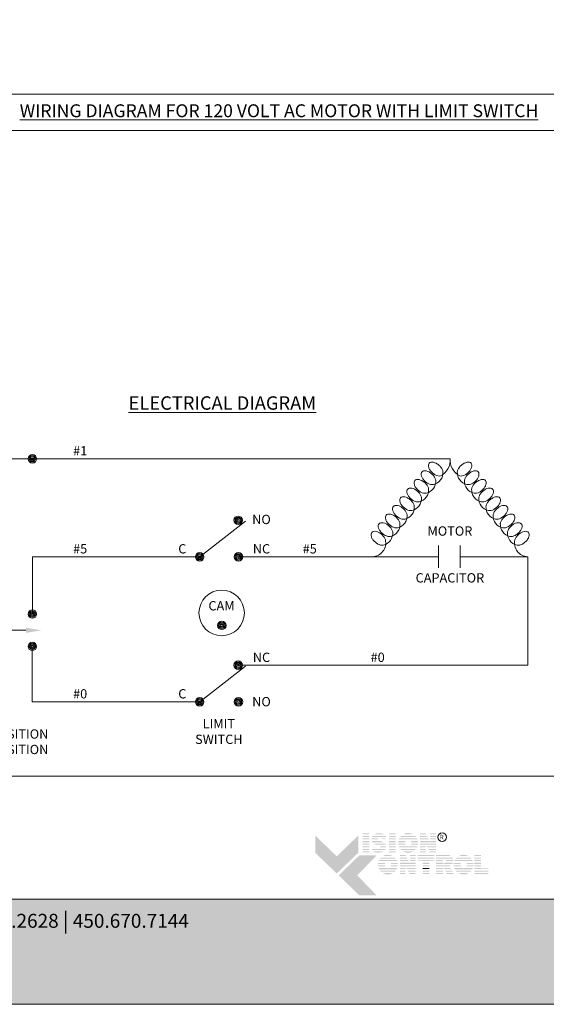
# Model space of a CAD drawing. Extents: x -54 to 135, y -173 to -42.
# Drawn here: x 12 to 15, y -113 to -108 of the extents above; entities that cross this region are included whole.
import ezdxf

# ---------------------------------------------------------------- set-up
doc = ezdxf.new("R2010")
doc.units = 0
doc.header["$LTSCALE"] = 0.375
doc.header["$MEASUREMENT"] = 0
doc.layers.get('0').update_dxf_attribs({"linetype": 'CONTINUOUS', "lineweight": 0})
doc.layers.get('DEFPOINTS').update_dxf_attribs({"linetype": 'CONTINUOUS', "lineweight": 5})
doc.layers.add('Catalogue Texte Anglais', color=7, linetype='CONTINUOUS', lineweight=5)
doc.styles.add('Archi_1', font='txt', dxfattribs={"height": 0.075})
doc.styles.add('Arial_Regular', font='txt', dxfattribs={"height": 0.3})
doc.styles.add('STYLUS BT', font='arial.ttf', dxfattribs={"height": 0.1})
doc.styles.add('T_ISO_0.5', font='arial.ttf', dxfattribs={"height": 0.06})

msp = doc.modelspace()

# ---------------------------------------------------------------- hatches: boundary and pattern name
at = {"ltscale": 0.15}
h = msp.add_hatch(color=7, dxfattribs=at)
h.dxf.hatch_style = 1
h.paths.add_polyline_path([(14.25621244, -112.13864213), (14.21816673, -112.13864213), (14.21816673, -112.14449491), (14.25621244, -112.14449491)])
h.paths.add_polyline_path([(14.25621244, -112.15269264), (14.21816673, -112.15269264), (14.21816673, -112.15854542), (14.25621244, -112.15854542)])
h.paths.add_polyline_path([(14.25621244, -112.16678157), (14.21816673, -112.16678157), (14.21816673, -112.17263435), (14.25621244, -112.17263435)])
h.paths.add_polyline_path([(14.25621244, -112.1820956), (14.21816673, -112.1820956), (14.21816673, -112.18794837), (14.25621244, -112.18794837)])
h.paths.add_polyline_path([(14.25621244, -112.19630439), (14.21816673, -112.19630439), (14.21816673, -112.20215717), (14.25621244, -112.20215717)])
h.paths.add_polyline_path([(14.25621244, -112.2116175), (14.21816673, -112.2116175), (14.21816673, -112.21747027), (14.25621244, -112.21747027)])
h.paths.add_polyline_path([(14.25621244, -112.22551064), (14.21816673, -112.22551064), (14.21816673, -112.23136342), (14.25621244, -112.23136342)])
h.paths.add_polyline_path([(14.25621244, -112.23892985), (14.21816673, -112.23892985), (14.21816673, -112.24478263), (14.25621244, -112.24478263)])
h = msp.add_hatch(color=7, dxfattribs=at)
h.dxf.hatch_style = 1
h.paths.add_polyline_path([(14.2911638, -112.14001522, 0.075207738), (14.28217684, -112.14449491), (14.3407605, -112.14449491, 0.1821551062)])
h.paths.add_polyline_path([(14.34946157, -112.15269264), (14.27398897, -112.15269264, 0.0501041121), (14.27070575, -112.15854542), (14.34706702, -112.15854542)])
h.paths.add_polyline_path([(14.30628847, -112.16678157), (14.26831072, -112.16678157, 0.0437715653), (14.26791569, -112.17263435), (14.30181667, -112.17263435, -0.2439864012)])
h.paths.add_polyline_path([(14.34369737, -112.16678157), (14.31714123, -112.16678157, -0.0625866312), (14.33925522, -112.17263435), (14.34130283, -112.17263435)])
h.paths.add_polyline_path([(14.3152044, -112.1820956), (14.26947569, -112.1820956, 0.0474629304), (14.27196115, -112.18794837), (14.33323453, -112.18794837, 0.0094503586), (14.33222298, -112.18735415, 0.0606703425)])
h.paths.add_polyline_path([(14.34222161, -112.19630439), (14.27836503, -112.19630439, 0.019626131), (14.28034514, -112.19804174, 0.0281892877), (14.29360914, -112.20215717), (14.34552828, -112.20215717, 0.0543055157)])
h.paths.add_polyline_path([(14.34792278, -112.2116175), (14.31675787, -112.2116175, -0.199226984), (14.31493818, -112.21747027), (14.34789712, -112.21747027, 0.0472479394)])
h.paths.add_polyline_path([(14.33487985, -112.23978639, 0.0116056633), (14.33603823, -112.23892985), (14.27305025, -112.23892985, 0.2268548799)])
h = msp.add_hatch(color=7, dxfattribs=at)
h.dxf.hatch_style = 1
h.paths.add_polyline_path([(14.40285579, -112.13864213), (14.36481008, -112.13864213), (14.36481008, -112.14449491), (14.40285579, -112.14449491)])
h.paths.add_polyline_path([(14.40285579, -112.15269264), (14.36481008, -112.15269264), (14.36481008, -112.15854542), (14.40285579, -112.15854542)])
h.paths.add_polyline_path([(14.40285579, -112.16678157), (14.36481008, -112.16678157), (14.36481008, -112.17263435), (14.40285579, -112.17263435)])
h.paths.add_polyline_path([(14.40285579, -112.1820956), (14.36481008, -112.1820956), (14.36481008, -112.18794837), (14.40285579, -112.18794837)])
h.paths.add_polyline_path([(14.40285579, -112.19630439), (14.36481008, -112.19630439), (14.36481008, -112.20215717), (14.40285579, -112.20215717)])
h.paths.add_polyline_path([(14.40285579, -112.2116175), (14.36481008, -112.2116175), (14.36481008, -112.21747027), (14.40285579, -112.21747027)])
h.paths.add_polyline_path([(14.40285579, -112.22551064), (14.36481008, -112.22551064), (14.36481008, -112.23136342), (14.40285579, -112.23136342)])
h.paths.add_polyline_path([(14.40285579, -112.23892985), (14.36481008, -112.23892985), (14.36481008, -112.24478263), (14.40285579, -112.24478263)])
h = msp.add_hatch(color=7, dxfattribs=at)
h.dxf.hatch_style = 1
h.paths.add_polyline_path([(14.50086588, -112.23892985), (14.44275376, -112.23892985, 0.2841294856)])
h.paths.add_polyline_path([(14.5156925, -112.22551064), (14.42792715, -112.22551064, 0.0353880777), (14.43310185, -112.23136342), (14.51051779, -112.23136342, 0.0353880777)])
h.paths.add_polyline_path([(14.52344182, -112.2116175), (14.47733294, -112.2116175, -0.0759906128), (14.47301855, -112.21227701, -0.0759906128), (14.46870416, -112.2116175), (14.42017783, -112.2116175, 0.0290552381), (14.42280872, -112.21747027), (14.52081092, -112.21747027, 0.0290552381)])
h.paths.add_polyline_path([(14.45632366, -112.19630439), (14.41672399, -112.19630439, 0.0267327726), (14.41750566, -112.20215717), (14.45822165, -112.20215717, -0.0302910325), (14.45726568, -112.1998668, -0.0381782738)])
h.paths.add_polyline_path([(14.45726568, -112.18398515, -0.0248715969), (14.45803043, -112.1820956), (14.41743168, -112.1820956, 0.0267073251), (14.4166936, -112.18794837), (14.45625329, -112.18794837, -0.0423953723)])
h.paths.add_polyline_path([(14.52689565, -112.19630439), (14.48971344, -112.19630439, -0.0381782738), (14.48877142, -112.1998668, -0.0302910325), (14.48781545, -112.20215717), (14.52611398, -112.20215717, 0.0267327726)])
h.paths.add_polyline_path([(14.52618797, -112.1820956), (14.48800667, -112.1820956, -0.024871597), (14.48877142, -112.18398515, -0.0423953722), (14.48978381, -112.18794837), (14.52692604, -112.18794837, 0.0267073251)])
h.paths.add_polyline_path([(14.52101732, -112.16678157), (14.42260232, -112.16678157, 0.0289526566), (14.42002708, -112.17263435), (14.46758927, -112.17263435, -0.0966539318), (14.47301855, -112.17157493, -0.0966539318), (14.47844783, -112.17263435), (14.52359256, -112.17263435, 0.0289526566)])
h.paths.add_polyline_path([(14.51072466, -112.15269264), (14.43289498, -112.15269264, 0.0352338909), (14.42777168, -112.15854542), (14.51584796, -112.15854542, 0.0352338909)])
h.paths.add_polyline_path([(14.44345646, -112.14449491), (14.50016318, -112.14449491, 0.2761046701)])
h = msp.add_hatch(color=7, dxfattribs=at)
h.dxf.hatch_style = 1
h.paths.add_polyline_path([(14.57068272, -112.13864213), (14.53890484, -112.13864213), (14.53890484, -112.14449491), (14.57370163, -112.14449491)])
h.paths.add_polyline_path([(14.5779301, -112.15269264), (14.53890484, -112.15269264), (14.53890484, -112.15854542), (14.58094901, -112.15854542)])
h.paths.add_polyline_path([(14.5851973, -112.16678157), (14.53890484, -112.16678157), (14.53890484, -112.17263435), (14.58821622, -112.17263435)])
h.paths.add_polyline_path([(14.627414, -112.13864213), (14.5951397, -112.13864213), (14.5951397, -112.14449491), (14.627414, -112.14449491)])
h.paths.add_polyline_path([(14.627414, -112.15269264), (14.5951397, -112.15269264), (14.5951397, -112.15854542), (14.627414, -112.15854542)])
h.paths.add_polyline_path([(14.627414, -112.16678157), (14.5951397, -112.16678157), (14.5951397, -112.17263435), (14.627414, -112.17263435)])
h.paths.add_polyline_path([(14.627414, -112.19630439), (14.53890484, -112.19630439), (14.53890484, -112.20215717), (14.5701605, -112.20215717), (14.5701605, -112.20029569), (14.5711327, -112.20215717), (14.627414, -112.20215717)])
h.paths.add_polyline_path([(14.627414, -112.2116175), (14.57607356, -112.2116175), (14.5791303, -112.21747027), (14.627414, -112.21747027)])
h.paths.add_polyline_path([(14.5701605, -112.2116175), (14.53890484, -112.2116175), (14.53890484, -112.21747027), (14.5701605, -112.21747027)])
h.paths.add_polyline_path([(14.5701605, -112.22551064), (14.53890484, -112.22551064), (14.53890484, -112.23136342), (14.5701605, -112.23136342)])
h.paths.add_polyline_path([(14.5701605, -112.23892985), (14.53890484, -112.23892985), (14.53890484, -112.24478263), (14.5701605, -112.24478263)])
h.paths.add_polyline_path([(14.627414, -112.23892985), (14.59033803, -112.23892985), (14.59339477, -112.24478263), (14.627414, -112.24478263)])
h.paths.add_polyline_path([(14.627414, -112.22551064), (14.58332956, -112.22551064), (14.5863863, -112.23136342), (14.627414, -112.23136342)])
at = {"ltscale": 0.15, "true_color": 0x009ada}
h = msp.add_hatch(color=142, dxfattribs=at)
h.dxf.hatch_style = 1
h.paths.add_polyline_path([(14.07371132, -112.36308559), (13.95366045, -112.24713614), (13.95366045, -112.15109544), (14.07371132, -112.26704489), (14.1937622, -112.15109544), (14.1937622, -112.24713614)])
h.paths.add_polyline_path([(14.19998546, -112.48504569), (14.08434581, -112.37335676), (14.19998546, -112.26166784), (14.29602615, -112.26166784), (14.18815297, -112.37335676), (14.29602615, -112.48504569)])
at = {"ltscale": 0.15}
h = msp.add_hatch(color=7, dxfattribs=at)
h.dxf.hatch_style = 1
h.paths.add_polyline_path([(14.59309641, -112.1820956), (14.53890484, -112.1820956), (14.53890484, -112.18794837), (14.627414, -112.18794837), (14.627414, -112.1820956), (14.5951397, -112.1820956), (14.5951397, -112.18605692)])
h = msp.add_hatch(color=7, dxfattribs=at)
h.dxf.hatch_style = 1
h.paths.add_polyline_path([(14.29055656, -112.21747027, -0.0377036231), (14.27748265, -112.21300629), (14.27565631, -112.21747027)])
h.paths.add_polyline_path([(14.27236676, -112.22551064), (14.26997222, -112.23136342), (14.34300829, -112.23136342, 0.0530746172), (14.34599495, -112.22551064)])
h = msp.add_hatch(color=7, dxfattribs=at)
h.dxf.hatch_style = 1
h.paths.add_polyline_path([(14.38773114, -112.36017317), (14.32961902, -112.36017317, 0.2841294856)])
h.paths.add_polyline_path([(14.40255775, -112.34675396), (14.3147924, -112.34675396, 0.0353880777), (14.31996711, -112.35260673), (14.39738305, -112.35260673, 0.0353880777)])
h.paths.add_polyline_path([(14.41030707, -112.33286081), (14.36419819, -112.33286081, -0.0759906128), (14.35988381, -112.33352033, -0.0759906128), (14.35556942, -112.33286081), (14.30704308, -112.33286081, 0.0290552381), (14.30967398, -112.33871359), (14.40767618, -112.33871359, 0.0290552381)])
h.paths.add_polyline_path([(14.34318891, -112.31754771), (14.30358925, -112.31754771, 0.0267327726), (14.30437092, -112.32340048), (14.3450869, -112.32340048, -0.0302910325), (14.34413094, -112.32111011, -0.0381782738)])
h.paths.add_polyline_path([(14.34413094, -112.30522846, -0.0248715969), (14.34489568, -112.30333891), (14.30429693, -112.30333891, 0.0267073251), (14.30355886, -112.30919169), (14.34311855, -112.30919169, -0.0423953723)])
h.paths.add_polyline_path([(14.41376091, -112.31754771), (14.3765787, -112.31754771, -0.0381782738), (14.37563667, -112.32111011, -0.0302910325), (14.37468071, -112.32340048), (14.41297924, -112.32340048, 0.0267327726)])
h.paths.add_polyline_path([(14.41305322, -112.30333891), (14.37487193, -112.30333891, -0.024871597), (14.37563667, -112.30522846, -0.0423953722), (14.37664906, -112.30919169), (14.4137913, -112.30919169, 0.0267073251)])
h.paths.add_polyline_path([(14.40788258, -112.28802489), (14.30946757, -112.28802489, 0.0289526566), (14.30689233, -112.29387767), (14.35445453, -112.29387767, -0.0966539318), (14.35988381, -112.29281825, -0.0966539318), (14.36531308, -112.29387767), (14.41045782, -112.29387767, 0.0289526566)])
h.paths.add_polyline_path([(14.39758992, -112.27393595), (14.31976024, -112.27393595, 0.0352338909), (14.31463694, -112.27978873), (14.40271322, -112.27978873, 0.0352338909)])
h.paths.add_polyline_path([(14.33032172, -112.26573822), (14.38702844, -112.26573822, 0.2761046701)])
h = msp.add_hatch(color=7, dxfattribs=at)
h.dxf.hatch_style = 1
h.paths.add_polyline_path([(14.45754758, -112.25974353), (14.4257697, -112.25974353), (14.4257697, -112.2655963), (14.4605665, -112.2655963)])
h.paths.add_polyline_path([(14.46479496, -112.27379404), (14.4257697, -112.27379404), (14.4257697, -112.27964681), (14.46781388, -112.27964681)])
h.paths.add_polyline_path([(14.47206216, -112.28788297), (14.4257697, -112.28788297), (14.4257697, -112.29373575), (14.47508108, -112.29373575)])
h.paths.add_polyline_path([(14.51427886, -112.25974353), (14.48200457, -112.25974353), (14.48200457, -112.2655963), (14.51427886, -112.2655963)])
h.paths.add_polyline_path([(14.51427886, -112.27379404), (14.48200457, -112.27379404), (14.48200457, -112.27964681), (14.51427886, -112.27964681)])
h.paths.add_polyline_path([(14.51427886, -112.28788297), (14.48200457, -112.28788297), (14.48200457, -112.29373575), (14.51427886, -112.29373575)])
h.paths.add_polyline_path([(14.51427886, -112.31740579), (14.4257697, -112.31740579), (14.4257697, -112.32325856), (14.45702537, -112.32325856), (14.45702537, -112.32139708), (14.45799757, -112.32325856), (14.51427886, -112.32325856)])
h.paths.add_polyline_path([(14.51427886, -112.33271889), (14.46293843, -112.33271889), (14.46599517, -112.33857167), (14.51427886, -112.33857167)])
h.paths.add_polyline_path([(14.45702537, -112.33271889), (14.4257697, -112.33271889), (14.4257697, -112.33857167), (14.45702537, -112.33857167)])
h.paths.add_polyline_path([(14.45702537, -112.34661204), (14.4257697, -112.34661204), (14.4257697, -112.35246481), (14.45702537, -112.35246481)])
h.paths.add_polyline_path([(14.45702537, -112.36003125), (14.4257697, -112.36003125), (14.4257697, -112.36588402), (14.45702537, -112.36588402)])
h.paths.add_polyline_path([(14.51427886, -112.36003125), (14.4772029, -112.36003125), (14.48025964, -112.36588402), (14.51427886, -112.36588402)])
h.paths.add_polyline_path([(14.51427886, -112.34661204), (14.47019442, -112.34661204), (14.47325116, -112.35246481), (14.51427886, -112.35246481)])
h = msp.add_hatch(color=7, dxfattribs=at)
h.dxf.hatch_style = 1
h.paths.add_polyline_path([(14.47996128, -112.30319699), (14.4257697, -112.30319699), (14.4257697, -112.30904977), (14.51427886, -112.30904977), (14.51427886, -112.30319699), (14.48200457, -112.30319699), (14.48200457, -112.30715832)])
h = msp.add_hatch(color=7, dxfattribs=at)
h.dxf.hatch_style = 1
h.paths.add_polyline_path([(14.61737046, -112.25974353), (14.52535527, -112.25974353), (14.52535527, -112.2655963), (14.61737046, -112.2655963)])
h.paths.add_polyline_path([(14.61737046, -112.27379404), (14.52535527, -112.27379404), (14.52535527, -112.27964681), (14.61737046, -112.27964681)])
h.paths.add_polyline_path([(14.59084462, -112.29050792), (14.61737046, -112.29050792), (14.61737046, -112.28788297), (14.52535527, -112.28788297), (14.52535527, -112.29050792), (14.55279891, -112.29050792), (14.55279891, -112.29373575), (14.59084462, -112.29373575)])
h.paths.add_polyline_path([(14.59084462, -112.30319699), (14.55279891, -112.30319699), (14.55279891, -112.30904977), (14.59084462, -112.30904977)])
h.paths.add_polyline_path([(14.59084462, -112.31740579), (14.55279891, -112.31740579), (14.55279891, -112.32325856), (14.59084462, -112.32325856)])
h.paths.add_polyline_path([(14.59084462, -112.36003125), (14.55279891, -112.36003125), (14.55279891, -112.36588402), (14.59084462, -112.36588402)])
h.paths.add_polyline_path([(14.59084462, -112.34661204), (14.55279891, -112.34661204), (14.55279891, -112.35246481), (14.59084462, -112.35246481)])
h = msp.add_hatch(color=7, dxfattribs=at)
h.dxf.hatch_style = 1
h.paths.add_polyline_path([(14.71118934, -112.2655963, 0.1162723949), (14.69765157, -112.25974353), (14.66633917, -112.25974353), (14.62829346, -112.25974353), (14.62829346, -112.2655963)])
h.paths.add_polyline_path([(14.62829346, -112.27379404), (14.62829346, -112.27964681), (14.72192691, -112.27964681, 0.0513667908), (14.718906, -112.27379404)])
h.paths.add_polyline_path([(14.62829346, -112.28788297), (14.62829346, -112.29373575), (14.66633917, -112.29373575), (14.66633917, -112.28788297)])
h.paths.add_polyline_path([(14.72406066, -112.29373575, 0.0456272136), (14.72395552, -112.28788297), (14.68089283, -112.28788297, -0.1552257325), (14.68377225, -112.29373575)])
h.paths.add_polyline_path([(14.62829346, -112.31740579), (14.62829346, -112.32325856), (14.70504272, -112.32325856), (14.70398015, -112.32121104, 0.0614628914), (14.71087137, -112.31740579)])
h.paths.add_polyline_path([(14.71298954, -112.33857167), (14.70995221, -112.33271889), (14.67119833, -112.33271889), (14.6742251, -112.33857167)])
h.paths.add_polyline_path([(14.67838318, -112.34661204), (14.68140996, -112.35246481), (14.72019947, -112.35246481), (14.71716213, -112.34661204)])
h.paths.add_polyline_path([(14.72716344, -112.36588402), (14.72412611, -112.36003125), (14.68532295, -112.36003125), (14.68834972, -112.36588402)])
h.paths.add_polyline_path([(14.62829346, -112.36003125), (14.62829346, -112.36588402), (14.66633917, -112.36588402), (14.66633917, -112.36003125)])
h.paths.add_polyline_path([(14.62829346, -112.34661204), (14.62829346, -112.35246481), (14.66633917, -112.35246481), (14.66633917, -112.34661204)])
h.paths.add_polyline_path([(14.66633917, -112.33857167), (14.66633917, -112.33271889), (14.62829346, -112.33271889), (14.62829346, -112.33857167)])
h = msp.add_hatch(color=7, dxfattribs=at)
h.dxf.hatch_style = 1
edge = h.paths.add_edge_path()
edge.add_arc((14.69200639, -112.29138429), 0.03214041, 326.65804011, 338.4363588, ccw=False)
edge.add_line((14.71885665, -112.30904977), (14.62829346, -112.30904977))
edge.add_line((14.62829346, -112.30904977), (14.62829346, -112.30319699))
edge.add_line((14.62829346, -112.30319699), (14.66633917, -112.30319699))
edge.add_line((14.66633917, -112.30319699), (14.66633917, -112.30596155))
edge.add_line((14.66633917, -112.30596155), (14.67481297, -112.30596155))
edge.add_arc((14.67313342, -112.29533509), 0.01075836, 278.98146604, 313.04892613)
edge.add_line((14.68047733, -112.30319699), (14.72189729, -112.30319699))
h = msp.add_hatch(color=7, dxfattribs=at)
h.dxf.hatch_style = 1
h.paths.add_polyline_path([(14.81014731, -112.36017317), (14.7520352, -112.36017317, 0.2841294856)])
h.paths.add_polyline_path([(14.82497393, -112.34675396), (14.73720858, -112.34675396, 0.0353880777), (14.74238329, -112.35260673), (14.81979923, -112.35260673, 0.0353880777)])
h.paths.add_polyline_path([(14.83272325, -112.33286081), (14.78661437, -112.33286081, -0.0759906128), (14.78229998, -112.33352033, -0.0759906128), (14.7779856, -112.33286081), (14.72945926, -112.33286081, 0.0290552381), (14.73209016, -112.33871359), (14.83009236, -112.33871359, 0.0290552381)])
h.paths.add_polyline_path([(14.76560509, -112.31754771), (14.72600543, -112.31754771, 0.0267327726), (14.7267871, -112.32340048), (14.76750308, -112.32340048, -0.0302910325), (14.76654712, -112.32111011, -0.0381782738)])
h.paths.add_polyline_path([(14.76654712, -112.30522846, -0.0248715969), (14.76731186, -112.30333891), (14.72671311, -112.30333891, 0.0267073251), (14.72597504, -112.30919169), (14.76553473, -112.30919169, -0.0423953723)])
h.paths.add_polyline_path([(14.83617709, -112.31754771), (14.79899488, -112.31754771, -0.0381782738), (14.79805285, -112.32111011, -0.0302910325), (14.79709689, -112.32340048), (14.83539542, -112.32340048, 0.0267327726)])
h.paths.add_polyline_path([(14.8354694, -112.30333891), (14.79728811, -112.30333891, -0.024871597), (14.79805285, -112.30522846, -0.0423953722), (14.79906524, -112.30919169), (14.83620748, -112.30919169, 0.0267073251)])
h.paths.add_polyline_path([(14.83029876, -112.28802489), (14.73188375, -112.28802489, 0.0289526566), (14.72930851, -112.29387767), (14.77687071, -112.29387767, -0.0966539318), (14.78229998, -112.29281825, -0.0966539318), (14.78772926, -112.29387767), (14.832874, -112.29387767, 0.0289526566)])
h.paths.add_polyline_path([(14.82000609, -112.27393595), (14.74217642, -112.27393595, 0.0352338909), (14.73705312, -112.27978873), (14.82512939, -112.27978873, 0.0352338909)])
h.paths.add_polyline_path([(14.75273789, -112.26573822), (14.80944462, -112.26573822, 0.2761046701)])
h = msp.add_hatch(color=7, dxfattribs=at)
h.dxf.hatch_style = 1
h.paths.add_polyline_path([(14.8794334, -112.25974353), (14.84138769, -112.25974353), (14.84138769, -112.2655963), (14.8794334, -112.2655963)])
h.paths.add_polyline_path([(14.8794334, -112.27379404), (14.84138769, -112.27379404), (14.84138769, -112.27964681), (14.8794334, -112.27964681)])
h.paths.add_polyline_path([(14.8794334, -112.28788297), (14.84138769, -112.28788297), (14.84138769, -112.29373575), (14.8794334, -112.29373575)])
h.paths.add_polyline_path([(14.8794334, -112.30319699), (14.84138769, -112.30319699), (14.84138769, -112.30904977), (14.8794334, -112.30904977)])
h.paths.add_polyline_path([(14.8794334, -112.31740579), (14.84138769, -112.31740579), (14.84138769, -112.32325856), (14.8794334, -112.32325856)])
h.paths.add_polyline_path([(14.91976661, -112.33484049), (14.8794334, -112.33484049), (14.8794334, -112.33271889), (14.84138769, -112.33271889), (14.84138769, -112.33857167), (14.91976661, -112.33857167)])
h.paths.add_polyline_path([(14.91976661, -112.34661204), (14.84138769, -112.34661204), (14.84138769, -112.35246481), (14.91976661, -112.35246481)])
h.paths.add_polyline_path([(14.91976661, -112.36003125), (14.84138769, -112.36003125), (14.84138769, -112.36588402), (14.8794334, -112.36588402), (14.91976661, -112.36588402)])
h = msp.add_hatch(color=7, dxfattribs=at)
h.dxf.hatch_style = 1
h.paths.add_polyline_path([(14.59084462, -112.33271889), (14.55279891, -112.33271889), (14.55279891, -112.33857167), (14.59084462, -112.33857167)])
at = {"ltscale": 0.15, "true_color": 0x009ada}
h = msp.add_hatch(color=142, dxfattribs=at)
h.dxf.hatch_style = 1
h.paths.add_polyline_path([(9.47107776, -112.50699515), (9.47107776, -113.09359157), (17.97104095, -113.09359157), (17.97104095, -112.50669863)])

# ---------------------------------------------------------------- linework, layer by layer
at = {"lineweight": 15}
msp.add_line((17.21652724, -108.21333489), (10.19038775, -108.21333489), dxfattribs=at)
at = {"lineweight": 0}
for p, q in [((11.48390902, -110.04626661), (14.70648324, -110.04626661)), ((13.56533671, -110.3953637), (13.30880484, -110.59369848)), ((14.64074191, -110.53111912), (14.64074191, -110.65622097)), ((14.76312974, -110.53111912), (14.76312974, -110.65622097)), ((12.37507692, -110.91345163), (12.37507692, -110.59369848)), ((12.37507692, -110.59369848), (13.30880484, -110.59369848)), ((13.52542972, -110.59369848), (14.64074191, -110.59369848)), ((14.76312974, -110.59369848), (15.13973299, -110.59369848)), ((15.13973299, -110.59369848), (15.13973299, -111.19973397)), ((12.33901093, -111.00453877), (11.48127659, -111.00453877)), ((12.37489682, -111.40358443), (12.37489682, -111.09417665)), ((13.56533671, -111.20524965), (13.30880484, -111.40358443)), ((15.13973299, -111.19973397), (13.52394773, -111.19973397)), ((13.30880484, -111.40358443), (12.37489682, -111.40358443))]:
    msp.add_line(p, q, dxfattribs=at)
at = {"lineweight": 15, "ltscale": 0.15}
msp.add_lwpolyline([(10.19038775, -108.00987856), (17.21652724, -108.00987856), (17.21652724, -111.81968996), (10.19038775, -111.81968996)], close=True, dxfattribs=at)
at = {"lineweight": 0}
for points in [[(14.6532627, -110.14187472, -0.1047924127), (14.63848907, -110.14181247, -0.0718768192), (14.62343582, -110.13620572, -0.0582467793), (14.60729009, -110.12476637, -0.0582467793), (14.59421787, -110.10991173, -0.0718768192), (14.58706075, -110.09553079, -0.1065215336), (14.58547182, -110.08060301, -0.1579371482), (14.5896511, -110.07123155, -0.1579371482), (14.59853165, -110.06609088, -0.1065215336), (14.61354376, -110.0661028, -0.0718768192), (14.628597, -110.07170955, -0.0582467793), (14.64474273, -110.0831489, -0.0582467793)], [(14.64474273, -110.0831489, -0.0582467793), (14.65781496, -110.09800354, -0.0718768192), (14.66497208, -110.11238447, -0.0483179279), (14.66648302, -110.11908696, -0.0047806549)], [(14.76822374, -110.0831489, 0.0582467793), (14.75515152, -110.09800354, 0.0718768192), (14.74799439, -110.11238447, 0.0483179279), (14.74648345, -110.11908696, 0.0047806549)], [(14.75970377, -110.14187472, 0.1047924127), (14.7744774, -110.14181247, 0.0718768192), (14.78953065, -110.13620572, 0.0582467793), (14.80567638, -110.12476637, 0.0582467793), (14.8187486, -110.10991173, 0.0718768192), (14.82590573, -110.09553079, 0.1065215336), (14.82749465, -110.08060301, 0.1579371482), (14.82331537, -110.07123155, 0.1579371482), (14.81443482, -110.06609088, 0.1065215336), (14.79942271, -110.0661028, 0.0718768192), (14.78436947, -110.07170955, 0.0582467793), (14.76822374, -110.0831489, 0.0582467793)], [(14.57326228, -110.23842696, -0.1047924127), (14.55848864, -110.23836471, -0.0718768192), (14.5434354, -110.23275795, -0.0582467793), (14.52728967, -110.2213186, -0.0582467793), (14.51421745, -110.20646396, -0.0718768192), (14.50706032, -110.19208303, -0.1065215336), (14.5054714, -110.17715524, -0.1579371482), (14.50965067, -110.16778378, -0.1579371482), (14.51853123, -110.16264312, -0.1065215336), (14.53354334, -110.16265503, -0.0718768192), (14.54859658, -110.16826178, -0.0582467793), (14.56474231, -110.17970113, -0.0582467793)], [(14.61326249, -110.19015084, -0.1047924127), (14.59848886, -110.19008859, -0.0718768192), (14.58343561, -110.18448184, -0.0582467793), (14.56728988, -110.17304249, -0.0582467793), (14.55421766, -110.15818785, -0.0718768192), (14.54706053, -110.14380691, -0.1065215336), (14.54547161, -110.12887912, -0.1579371482), (14.54965089, -110.11950766, -0.1579371482), (14.55853144, -110.114367, -0.1065215336), (14.57354355, -110.11437891, -0.0718768192), (14.58859679, -110.11998566, -0.0582467793), (14.60474252, -110.13142502, -0.0582467793)], [(14.60474252, -110.13142502, -0.0582467793), (14.61781474, -110.14627966, -0.0718768192), (14.62497187, -110.16066059, -0.0483179279), (14.62648281, -110.16736308, -0.0047806549)], [(14.80822395, -110.13142502, 0.0582467793), (14.79515173, -110.14627966, 0.0718768192), (14.7879946, -110.16066059, 0.0483179279), (14.78648366, -110.16736308, 0.0047806549)], [(14.79970398, -110.19015084, 0.1047924127), (14.81447762, -110.19008859, 0.0718768192), (14.82953086, -110.18448184, 0.0582467793), (14.84567659, -110.17304249, 0.0582467793), (14.85874881, -110.15818785, 0.0718768192), (14.86590594, -110.14380691, 0.1065215336), (14.86749486, -110.12887912, 0.1579371482), (14.86331558, -110.11950766, 0.1579371482), (14.85443503, -110.114367, 0.1065215336), (14.83942292, -110.11437891, 0.0718768192), (14.82436968, -110.11998566, 0.0582467793), (14.80822395, -110.13142502, 0.0582467793)], [(14.8397042, -110.23842696, 0.1047924127), (14.85447783, -110.23836471, 0.0718768192), (14.86953107, -110.23275795, 0.0582467793), (14.8856768, -110.2213186, 0.0582467793), (14.89874902, -110.20646396, 0.0718768192), (14.90590615, -110.19208303, 0.1065215336), (14.90749508, -110.17715524, 0.1579371482), (14.9033158, -110.16778378, 0.1579371482), (14.89443524, -110.16264312, 0.1065215336), (14.87942314, -110.16265503, 0.0718768192), (14.86436989, -110.16826178, 0.0582467793), (14.84822416, -110.17970113, 0.0582467793)], [(14.53326206, -110.28670307, -0.1047924127), (14.51848843, -110.28664082, -0.0718768192), (14.50343519, -110.28103407, -0.0582467793), (14.48728946, -110.26959472, -0.0582467793), (14.47421724, -110.25474008, -0.0718768192), (14.46706011, -110.24035915, -0.1065215336), (14.46547118, -110.22543136, -0.1579371482), (14.46965046, -110.2160599, -0.1579371482), (14.47853102, -110.21091924, -0.1065215336), (14.49354312, -110.21093115, -0.0718768192), (14.50859637, -110.2165379, -0.0582467793), (14.5247421, -110.22797725, -0.0582467793)], [(14.56474231, -110.17970113, -0.0582467793), (14.57781453, -110.19455577, -0.0718768192), (14.58497166, -110.20893671, -0.0483179279), (14.5864826, -110.2156392, -0.0047806549)], [(14.84822416, -110.17970113, 0.0582467793), (14.83515194, -110.19455577, 0.0718768192), (14.82799481, -110.20893671, 0.0483179279), (14.82648387, -110.2156392, 0.0047806549)], [(14.87970441, -110.28670307, 0.1047924127), (14.89447804, -110.28664082, 0.0718768192), (14.90953128, -110.28103407, 0.0582467793), (14.92567701, -110.26959472, 0.0582467793), (14.93874923, -110.25474008, 0.0718768192), (14.94590636, -110.24035915, 0.1065215336), (14.94749529, -110.22543136, 0.1579371482), (14.94331601, -110.2160599, 0.1579371482), (14.93443545, -110.21091924, 0.1065215336), (14.91942335, -110.21093115, 0.0718768192), (14.9043701, -110.2165379, 0.0582467793), (14.88822437, -110.22797725, 0.0582467793)], [(14.49326185, -110.33497919, -0.1047924127), (14.47848822, -110.33491694, -0.0718768192), (14.46343498, -110.32931019, -0.0582467793), (14.44728925, -110.31787084, -0.0582467793), (14.43421703, -110.3030162, -0.0718768192), (14.4270599, -110.28863526, -0.1065215336), (14.42547097, -110.27370748, -0.1579371482), (14.42965025, -110.26433602, -0.1579371482), (14.43853081, -110.25919535, -0.1065215336), (14.45354291, -110.25920727, -0.0718768192), (14.46859616, -110.26481402, -0.0582467793), (14.48474189, -110.27625337, -0.0582467793)], [(14.5247421, -110.22797725, -0.0582467793), (14.53781432, -110.24283189, -0.0718768192), (14.54497145, -110.25721283, -0.0483179279), (14.54648239, -110.26391532, -0.0047806549)], [(14.88822437, -110.22797725, 0.0582467793), (14.87515215, -110.24283189, 0.0718768192), (14.86799502, -110.25721283, 0.0483179279), (14.86648408, -110.26391532, 0.0047806549)], [(14.91970462, -110.33497919, 0.1047924127), (14.93447825, -110.33491694, 0.0718768192), (14.94953149, -110.32931019, 0.0582467793), (14.96567722, -110.31787084, 0.0582467793), (14.97874945, -110.3030162, 0.0718768192), (14.98590657, -110.28863526, 0.1065215336), (14.9874955, -110.27370748, 0.1579371482), (14.98331622, -110.26433602, 0.1579371482), (14.97443566, -110.25919535, 0.1065215336), (14.95942356, -110.25920727, 0.0718768192), (14.94437032, -110.26481402, 0.0582467793), (14.92822459, -110.27625337, 0.0582467793)], [(14.45326164, -110.38325531, -0.1047924127), (14.43848801, -110.38319306, -0.0718768192), (14.42343477, -110.37758631, -0.0582467793), (14.40728904, -110.36614696, -0.0582467793), (14.39421681, -110.35129232, -0.0718768192), (14.38705969, -110.33691138, -0.1065215336), (14.38547076, -110.3219836, -0.1579371482), (14.38965004, -110.31261213, -0.1579371482), (14.39853059, -110.30747147, -0.1065215336), (14.4135427, -110.30748339, -0.0718768192), (14.42859594, -110.31309014, -0.0582467793), (14.44474167, -110.32452949, -0.0582467793)], [(14.44474167, -110.32452949, -0.0582467793), (14.4578139, -110.33938413, -0.0718768192), (14.46497102, -110.35376506, -0.0483179279), (14.46648196, -110.36046755, -0.0047806549)], [(14.48474189, -110.27625337, -0.0582467793), (14.49781411, -110.29110801, -0.0718768192), (14.50497124, -110.30548894, -0.0483179279), (14.50648218, -110.31219143, -0.0047806549)], [(14.92822459, -110.27625337, 0.0582467793), (14.91515236, -110.29110801, 0.0718768192), (14.90799524, -110.30548894, 0.0483179279), (14.9064843, -110.31219143, 0.0047806549)], [(14.9682248, -110.32452949, 0.0582467793), (14.95515258, -110.33938413, 0.0718768192), (14.94799545, -110.35376506, 0.0483179279), (14.94648451, -110.36046755, 0.0047806549)], [(14.95970483, -110.38325531, 0.1047924127), (14.97447846, -110.38319306, 0.0718768192), (14.98953171, -110.37758631, 0.0582467793), (15.00567744, -110.36614696, 0.0582467793), (15.01874966, -110.35129232, 0.0718768192), (15.02590679, -110.33691138, 0.1065215336), (15.02749571, -110.3219836, 0.1579371482), (15.02331643, -110.31261213, 0.1579371482), (15.01443588, -110.30747147, 0.1065215336), (14.99942377, -110.30748339, 0.0718768192), (14.98437053, -110.31309014, 0.0582467793), (14.9682248, -110.32452949, 0.0582467793)], [(14.41326143, -110.43153143, -0.1047924127), (14.3984878, -110.43146918, -0.0718768192), (14.38343455, -110.42586243, -0.0582467793), (14.36728882, -110.41442308, -0.0582467793), (14.3542166, -110.39956843, -0.0718768192), (14.34705947, -110.3851875, -0.1065215336), (14.34547055, -110.37025971, -0.1579371482), (14.34964983, -110.36088825, -0.1579371482), (14.35853038, -110.35574759, -0.1065215336), (14.37354249, -110.3557595, -0.0718768192), (14.38859573, -110.36136625, -0.0582467793), (14.40474146, -110.3728056, -0.0582467793)], [(14.40474146, -110.3728056, -0.0582467793), (14.41781368, -110.38766024, -0.0718768192), (14.42497081, -110.40204118, -0.0483179279), (14.42648175, -110.40874367, -0.0047806549)], [(15.00822501, -110.3728056, 0.0582467793), (14.99515279, -110.38766024, 0.0718768192), (14.98799566, -110.40204118, 0.0483179279), (14.98648472, -110.40874367, 0.0047806549)], [(14.99970504, -110.43153143, 0.1047924127), (15.01447867, -110.43146918, 0.0718768192), (15.02953192, -110.42586243, 0.0582467793), (15.04567765, -110.41442308, 0.0582467793), (15.05874987, -110.39956843, 0.0718768192), (15.065907, -110.3851875, 0.1065215336), (15.06749592, -110.37025971, 0.1579371482), (15.06331664, -110.36088825, 0.1579371482), (15.05443609, -110.35574759, 0.1065215336), (15.03942398, -110.3557595, 0.0718768192), (15.02437074, -110.36136625, 0.0582467793), (15.00822501, -110.3728056, 0.0582467793)], [(14.37326122, -110.47980754, -0.1047924127), (14.35848758, -110.47974529, -0.0718768192), (14.34343434, -110.47413854, -0.0582467793), (14.32728861, -110.46269919, -0.0582467793), (14.31421639, -110.44784455, -0.0718768192), (14.30705926, -110.43346362, -0.1065215336), (14.30547034, -110.41853583, -0.1579371482), (14.30964962, -110.40916437, -0.1579371482), (14.31853017, -110.40402371, -0.1065215336), (14.33354228, -110.40403562, -0.0718768192), (14.34859552, -110.40964237, -0.0582467793), (14.36474125, -110.42108172, -0.0582467793)], [(14.36474125, -110.42108172, -0.0582467793), (14.37781347, -110.43593636, -0.0718768192), (14.3849706, -110.4503173, -0.0483179279), (14.38648154, -110.45701979, -0.0047806549)], [(15.04822522, -110.42108172, 0.0582467793), (15.035153, -110.43593636, 0.0718768192), (15.02799587, -110.4503173, 0.0483179279), (15.02648493, -110.45701979, 0.0047806549)], [(15.03970526, -110.47980754, 0.1047924127), (15.05447889, -110.47974529, 0.0718768192), (15.06953213, -110.47413854, 0.0582467793), (15.08567786, -110.46269919, 0.0582467793), (15.09875008, -110.44784455, 0.0718768192), (15.10590721, -110.43346362, 0.1065215336), (15.10749614, -110.41853583, 0.1579371482), (15.10331686, -110.40916437, 0.1579371482), (15.0944363, -110.40402371, 0.1065215336), (15.07942419, -110.40403562, 0.0718768192), (15.06437095, -110.40964237, 0.0582467793), (15.04822522, -110.42108172, 0.0582467793)], [(14.333261, -110.52808366, -0.1047924127), (14.31848737, -110.52802141, -0.0718768192), (14.30343413, -110.52241466, -0.0582467793), (14.2872884, -110.51097531, -0.0582467793), (14.27421618, -110.49612067, -0.0718768192), (14.26705905, -110.48173973, -0.1065215336), (14.26547012, -110.46681195, -0.1579371482), (14.2696494, -110.45744049, -0.1579371482), (14.27852996, -110.45229983, -0.1065215336), (14.29354207, -110.45231174, -0.0718768192), (14.30859531, -110.45791849, -0.0582467793), (14.32474104, -110.46935784, -0.0582467793)], [(14.32474104, -110.46935784, -0.0582467793), (14.33781326, -110.48421248, -0.0718768192), (14.34497039, -110.49859342, -0.0483179279)], [(15.08822543, -110.46935784, 0.0582467793), (15.07515321, -110.48421248, 0.0718768192), (15.06799608, -110.49859342, 0.0483179279)], [(15.07970547, -110.52808366, 0.1047924127), (15.0944791, -110.52802141, 0.0718768192), (15.10953234, -110.52241466, 0.0582467793), (15.12567807, -110.51097531, 0.0582467793), (15.13875029, -110.49612067, 0.0718768192), (15.14590742, -110.48173973, 0.1065215336), (15.14749635, -110.46681195, 0.1579371482), (15.14331707, -110.45744049, 0.1579371482), (15.13443651, -110.45229983, 0.1065215336), (15.11942441, -110.45231174, 0.0718768192), (15.10437116, -110.45791849, 0.0582467793), (15.08822543, -110.46935784, 0.0582467793)]]:
    msp.add_lwpolyline(points, format="xyb", dxfattribs=at)
at = {"color": 142, "ltscale": 0.15, "true_color": 0x009ada}
msp.add_lwpolyline([(9.47107776, -112.50699515), (9.47107776, -113.09359157), (17.97104095, -113.09359157), (17.97104095, -112.50669863)], close=True, dxfattribs=at)
at = {"lineweight": 0}
for centre, radius in [((12.37507692, -110.04612783), 0.02385422), ((12.37507692, -110.04612783), 0.01782916), ((12.37507692, -110.04612783), 0.01180409), ((12.37507692, -110.04612783), 0.00577902), ((12.37507692, -110.04612783), 0.00577902), ((13.52394773, -110.38984802), 0.02385422), ((13.52394773, -110.38984802), 0.01782916), ((13.52394773, -110.38984802), 0.01180409), ((13.52394773, -110.38984802), 0.00577902), ((13.52394773, -110.38984802), 0.00577902), ((13.30880484, -110.59369848), 0.02385422), ((13.30880484, -110.59369848), 0.01782916), ((13.30880484, -110.59369848), 0.01180409), ((13.30880484, -110.59369848), 0.00577902), ((13.30880484, -110.59369848), 0.00577902), ((13.52491154, -110.5943191), 0.02385422), ((13.52491154, -110.5943191), 0.01782916), ((13.52491154, -110.5943191), 0.01180409), ((13.52491154, -110.5943191), 0.00577902), ((13.52491154, -110.5943191), 0.00577902), ((13.43143433, -110.90743106), 0.126987), ((12.37507692, -110.91345163), 0.02385422), ((12.37507692, -110.91345163), 0.01782916), ((12.37507692, -110.91345163), 0.01180409), ((12.37507692, -110.91345163), 0.00577902), ((12.37507692, -110.91345163), 0.00577902), ((13.4324128, -110.97689638), 0.02385422), ((13.4324128, -110.97689638), 0.01782916), ((13.4324128, -110.97689638), 0.01180409), ((13.4324128, -110.97689638), 0.00577902), ((13.4324128, -110.97689638), 0.00577902), ((12.37489682, -111.09417665), 0.02385422), ((12.37489682, -111.09417665), 0.01782916), ((12.37489682, -111.09417665), 0.01180409), ((12.37489682, -111.09417665), 0.00577902), ((12.37489682, -111.09417665), 0.00577902), ((13.52394773, -111.19973397), 0.02385422), ((13.52394773, -111.19973397), 0.01782916), ((13.52394773, -111.19973397), 0.01180409), ((13.52394773, -111.19973397), 0.00577902), ((13.52394773, -111.19973397), 0.00577902), ((13.30880484, -111.40358443), 0.02385422), ((13.30880484, -111.40358443), 0.01782916), ((13.30880484, -111.40358443), 0.01180409), ((13.30880484, -111.40358443), 0.00577902), ((13.30880484, -111.40358443), 0.00577902), ((13.52491154, -111.40420505), 0.02385422), ((13.52491154, -111.40420505), 0.01782916), ((13.52491154, -111.40420505), 0.01180409), ((13.52491154, -111.40420505), 0.00577902), ((13.52491154, -111.40420505), 0.00577902)]:
    msp.add_circle(centre, radius, dxfattribs=at)
for centre, radius, start, end in [((14.6076509, -110.05386804), 0.09912422, 297.39664708, 4.39809722), ((14.80531557, -110.05386804), 0.09912422, 175.60190278, 242.60335292), ((14.5985683, -110.12368553), 0.06807023, 282.46645943, 3.87363338), ((14.81439817, -110.12368553), 0.06807023, 176.12636662, 257.53354057), ((14.51856787, -110.22023776), 0.06807023, 282.46645943, 3.87363338), ((14.55856809, -110.17196165), 0.06807023, 282.46645943, 3.87363338), ((14.85439839, -110.17196165), 0.06807023, 176.12636662, 257.53354057), ((14.8943986, -110.22023776), 0.06807023, 176.12636662, 257.53354057), ((14.47856766, -110.26851388), 0.06807023, 282.46645943, 3.87363338), ((14.93439881, -110.26851388), 0.06807023, 176.12636662, 257.53354057), ((14.43856745, -110.31679), 0.06807023, 282.46645943, 3.87363338), ((14.97439902, -110.31679), 0.06807023, 176.12636662, 257.53354057), ((14.39856724, -110.36506612), 0.06807023, 282.46645943, 3.87363338), ((15.01439923, -110.36506612), 0.06807023, 176.12636662, 257.53354057), ((14.35856703, -110.41334223), 0.06807023, 282.46645943, 3.87363338), ((15.05439944, -110.41334223), 0.06807023, 176.12636662, 257.53354057), ((14.31856682, -110.46161835), 0.06807023, 282.46645943, 3.87363338), ((15.09439966, -110.46161835), 0.06807023, 176.12636662, 257.53354057), ((14.27038177, -110.51693967), 0.07681177, 272.12765207, 13.81849501), ((15.1425847, -110.51693967), 0.07681177, 166.18150499, 267.87234793)]:
    msp.add_arc(centre, radius, start, end, dxfattribs=at)
msp.add_solid([(12.33901093, -110.9900786), (12.33901093, -111.01899893), (12.42577191, -111.00453877)], dxfattribs=at)
at = {"layer": 'Catalogue Texte Anglais'}
msp.add_circle((14.66240185, -112.15986941), 0.02397508, dxfattribs=at)
at = {"layer": 'DEFPOINTS', "color": 3, "ltscale": 0.15}
msp.add_lwpolyline([(9.47107776, -113.09359153), (17.97102093, -113.09359153), (17.97102093, -102.09366508), (9.47107776, -102.09366508)], close=True, dxfattribs=at)

# ---------------------------------------------------------------- texts
at = {"lineweight": 0, "ltscale": 0.15, "char_height": 0.052, "attachment_point": 5, "style": 'T_ISO_0.5'}
for s, width, heights, insert in [('\\pxqc;#1', 0.5089421287, [0.053809], (12.64177385, -110.00175831)), ('\\pxqc;NO', 0.5089421287, [0.053809], (13.65374443, -110.38517605)), ('\\pxqc;#5', 0.5089421287, [0.053809], (12.64177385, -110.54919018)), ('\\pxqc;C', 0.5089421287, [0.053809], (13.21176325, -110.54919018)), ('\\pxqc;NC', 0.5089421287, [0.053809], (13.65374443, -110.54919018)), ('\\pxqc;#5', 0.5089421287, [0.053809], (13.92291951, -110.54919018)), ('\\pxqc;CAM', 0.5162259681, [0.17026371], (13.43065709, -110.86739454)), ('\\pxqc;NC', 0.5089421287, [0.053809], (13.65374443, -111.15522567)), ('\\pxqc;#0', 0.5089421287, [0.053809], (14.30209058, -111.15522567)), ('\\pxqc;#0', 0.5089421287, [0.053809], (12.64177385, -111.35907613)), ('\\pxqc;C', 0.5089421287, [0.053809], (13.21176325, -111.35907613)), ('\\pxqc;NO', 0.5089421287, [0.053809], (13.65374443, -111.4031812))]:
    msp.add_mtext_dynamic_manual_height_columns(s, width=width, gutter_width=0.3, heights=heights, dxfattribs=dict(at, insert=insert))
at = {"color": 7, "ltscale": 0.15, "true_color": 0xffffff, "insert": (10.18820655, -112.58190303), "char_height": 0.07775775572, "attachment_point": 1, "style": 'Archi_1'}
msp.add_mtext_dynamic_manual_height_columns('{\\fArial|b0|i0|c0|p34;T: 800.668.1580 \\H1.0833x;|\\H0.92311x; 450.670.6844 • F: 866.496.2628 \\H1.0833x;|\\H0.92311x; 450.670.7144}', width=3.4453071622, gutter_width=0.12496, heights=[0], dxfattribs=at)
at = {"layer": 'Catalogue Texte Anglais', "attachment_point": 1}
for s, width, gutter_width, insert, char_height, style in [('\\pxqc;{\\LWIRING DIAGRAM FOR 120 VOLT AC MOTOR WITH LIMIT SWITCH}', 5.3276844808, 0.3, (11.08754211, -108.06630316), 0.072, 'STYLUS BT'), ('{\\LELECTRICAL DIAGRAM}', 1.8485816165, 0.3, (12.91208714, -109.69732299), 0.075, 'STYLUS BT'), (' R ', 0.0745342261, 0.37488, (14.63941631, -112.14635532), 0.026512599, 'Arial_Regular')]:
    msp.add_mtext_dynamic_manual_height_columns(s, width=width, gutter_width=gutter_width, heights=[0], dxfattribs=dict(at, insert=insert, char_height=char_height, style=style))
at = {"layer": 'Catalogue Texte Anglais', "lineweight": 0, "ltscale": 0.15, "char_height": 0.052, "attachment_point": 5, "style": 'T_ISO_0.5'}
for s, width, heights, insert in [('\\pxqc;MOTOR', 0.5089421287, [0.053809], (14.70517126, -110.44992375)), ('\\pxqc;CAPACITOR', 0.5089421287, [0.053809], (14.70517126, -110.71141613)), ('\\pxqc;LIMIT\\PSWITCH', 0.5162259681, [0.17026371], (13.41573689, -111.56997513))]:
    msp.add_mtext_dynamic_manual_height_columns(s, width=width, gutter_width=0.3, heights=heights, dxfattribs=dict(at, insert=insert))
at = {"layer": 'Catalogue Texte Anglais', "ltscale": 0.15, "insert": (10.2350188, -111.28458159), "char_height": 0.06, "attachment_point": 1, "style": 'T_ISO_0.5'}
msp.add_mtext_dynamic_manual_height_columns('\\pxsm1.2;{\\LNOTES:\\P\\ps*,t9;\\H0.865x;\\l1- SWITCH SPDT SHOWN FOR ILLUSTRATION ONLY\\P2- LIMIT SWITCH SHOWN IN CLOSED POSITION\\P3- POWER TO THE #5 WIRE OPERATES UNIT INTO CLOSED POSITION\\P4- POWER TO THE #0 WIRE OPERATES UNIT INTO CLOSED POSITION}', width=2.997764859, gutter_width=0.3, heights=[0.528319], dxfattribs=at)

doc.saveas('drawing.dxf')
